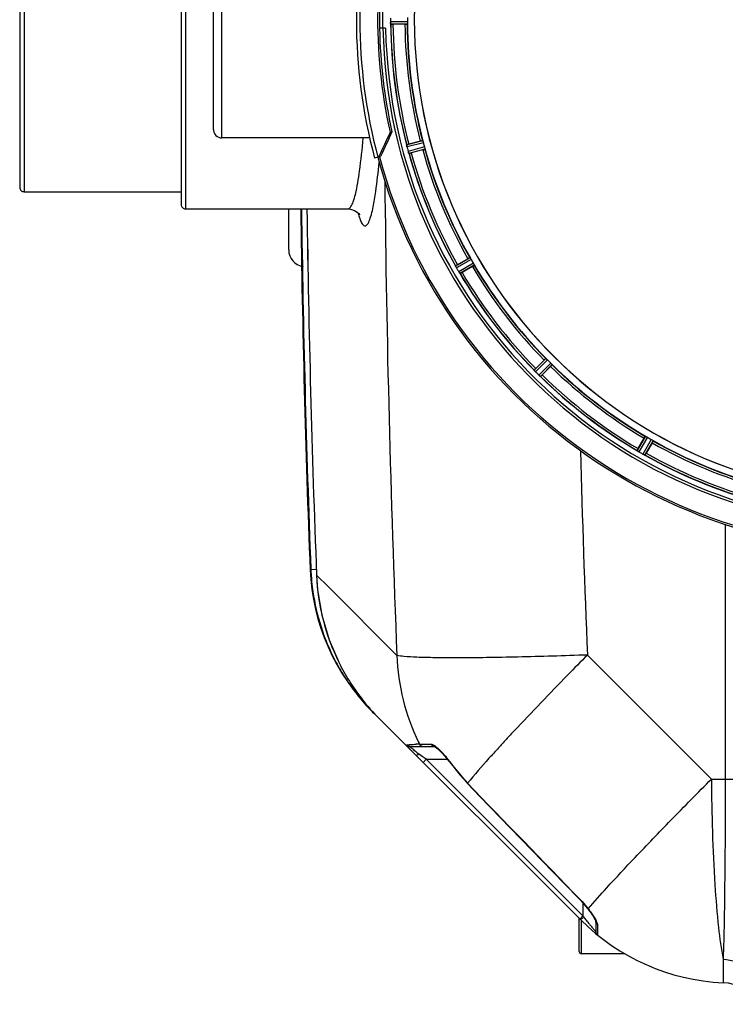
# Model space of a CAD drawing. Units: millimetres. Extents: x -2377 to 3498, y -606 to 2978.
# Drawn here: x -1732 to -1404, y -235 to 223 of the extents above; entities that cross this region are included whole.
import ezdxf

# ---------------------------------------------------------------- set-up
doc = ezdxf.new("R2010")
doc.units = ezdxf.units.MM
doc.header["$LTSCALE"] = 46.255
doc.layers.get('0').update_dxf_attribs({"linetype": 'CONTINUOUS'})
for name, color, linetype in [('02___PRT_ALL_AXES', 7, 'CONTINUOUS'), ('FASEN', 7, 'CONTINUOUS'), ('RUNDUNGEN', 7, 'CONTINUOUS')]:
    doc.layers.add(name, color=color, linetype=linetype)

msp = doc.modelspace()

# ---------------------------------------------------------------- linework, layer by layer
at = {"color": 7, "linetype": 'Continuous'}
for p, q in [((-1656.738, 308.656), (-1656.738, 136.656)), ((-1731.738, 300.656), (-1731.738, 144.656)), ((-1641.738, 171.656), (-1641.738, 273.656)), ((-1561.704, 218.656), (-1564.51, 218.656)), ((-1606.738, 115.656), (-1606.738, 134.656)), ((-1579.274, 134.656), (-1579.273, 134.656)), ((-1471.029, -196.054), (-1567.608, -99.475)), ((-1550.555, -115.341), (-1538.999, -115.341)), ((-1532.092, -122.51), (-1523.713, -132.558)), ((-1467.796, -190.809), (-1467.374, -191.369)), ((-1464.06, -196.622), (-1464.06, -201.448)), ((-1450.552, -211.794), (-1470.738, -211.794)), ((-1438.314, -217.844), (-1441.224, -216.594))]:
    msp.add_line(p, q, dxfattribs=at)
at = {"color": 9, "linetype": 'Continuous'}
for p, q in [((-1654.738, 310.656), (-1654.738, 134.656)), ((-1729.738, 302.656), (-1729.738, 142.656)), ((-1637.738, 167.656), (-1637.738, 277.656)), ((-1551.571, 221.643), (-1559.407, 221.605)), ((-1551.628, 220.643), (-1559.332, 220.606)), ((-1544.486, 166.394), (-1551.937, 164.436)), ((-1544.172, 165.443), (-1551.751, 163.451)), ((-1543.648, 163.487), (-1551.207, 161.422)), ((-1543.444, 162.506), (-1550.876, 160.476)), ((-1522.505, 111.954), (-1529.195, 108.134)), ((-1521.955, 111.116), (-1528.76, 107.231)), ((-1520.943, 109.363), (-1527.71, 105.412)), ((-1520.492, 108.468), (-1527.145, 104.583)), ((-1487.183, 65.058), (-1492.656, 59.637)), ((-1486.435, 64.391), (-1492.002, 58.877)), ((-1485.003, 62.959), (-1490.517, 57.391)), ((-1484.336, 62.211), (-1489.757, 56.737)), ((-1440.926, 28.902), (-1444.81, 22.249)), ((-1440.031, 28.451), (-1443.982, 21.684)), ((-1438.278, 27.439), (-1442.163, 20.634)), ((-1437.44, 26.889), (-1441.26, 20.199)), ((-1403.862, -12.04), (-1403.862, -130.495)), ((-1596.822, -32.629), (-1596.821, -32.631)), ((-1596.821, -32.631), (-1596.458, -32.979)), ((-1596.458, -32.979), (-1593.858, -32.879)), ((-1593.792, -35.644), (-1593.799, -35.645)), ((-1593.792, -35.644), (-1588.142, -41.3)), ((-1588.142, -41.3), (-1556.458, -72.979)), ((-1467.95, -72.83), (-1410.285, -130.495)), ((-1572.353, -94.328), (-1572.073, -94.088)), ((-1545.934, -114.256), (-1545.589, -114.255)), ((-1545.589, -114.255), (-1542.07, -114.256)), ((-1542.07, -114.256), (-1540.669, -114.256)), ((-1545.947, -119.065), (-1546.308, -118.795)), ((-1544.759, -119.956), (-1545.947, -119.065)), ((-1542.913, -121.341), (-1544.759, -119.956)), ((-1544.327, -122.756), (-1542.913, -121.341)), ((-1470.06, -194.194), (-1542.913, -121.341)), ((-1542.913, -121.341), (-1532.974, -121.341)), ((-1531.966, -122.419), (-1532.092, -122.51)), ((-1523.601, -132.45), (-1523.713, -132.558)), ((-1410.285, -130.495), (-1403.862, -130.495)), ((-1471.399, -186.416), (-1471.493, -186.507)), ((-1470.06, -188.071), (-1470.06, -194.194)), ((-1471.474, -195.608), (-1470.06, -194.194)), ((-1469.725, -194.641), (-1470.06, -194.194)), ((-1464.06, -201.448), (-1464.153, -201.347)), ((-1463.32, -198.077), (-1463.322, -199.65)), ((-1463.322, -199.65), (-1463.317, -202.883)), ((-1463.317, -202.883), (-1463.32, -203.001)), ((-1404.873, -214.321), (-1404.873, -219.655)), ((-1404.873, -219.655), (-1404.872, -224.02)), ((-1404.872, -224.02), (-1404.873, -225.241))]:
    msp.add_line(p, q, dxfattribs=at)
at = {"color": 7, "linetype": 'Continuous'}
for points in [[(-1579.273, 134.656), (-1577.947, 134.533), (-1576.214, 133.964), (-1574.988, 133.199), (-1574.218, 132.468), (-1573.886, 132.034), (-1573.821, 131.929)], [(-1593.798, -35.645), (-1593.296, -42.473), (-1591.297, -54.309), (-1587.895, -65.821), (-1583.459, -76.201)], [(-1539.111, -115.336), (-1538.937, -115.412), (-1538.574, -115.62), (-1538.072, -115.971)], [(-1539.014, -115.341), (-1539.059, -115.339), (-1539.111, -115.336)], [(-1538.072, -115.971), (-1537.478, -116.448), (-1536.798, -117.057), (-1536.042, -117.795)], [(-1536.042, -117.795), (-1535.218, -118.662), (-1534.334, -119.66)], [(-1534.334, -119.66), (-1533.405, -120.782), (-1532.451, -122.02), (-1532.092, -122.51)], [(-1523.713, -132.558), (-1517.879, -138.618), (-1508.403, -148.443), (-1498.711, -158.469), (-1488.801, -168.697), (-1478.674, -179.126), (-1471.493, -186.507)], [(-1471.493, -186.507), (-1471.026, -186.995), (-1469.53, -188.662), (-1468.007, -190.534), (-1467.796, -190.809)], [(-1467.374, -191.369), (-1466.779, -192.176), (-1466.23, -192.944), (-1465.735, -193.663), (-1465.299, -194.326), (-1464.925, -194.927), (-1464.616, -195.46), (-1464.374, -195.919), (-1464.195, -196.304), (-1464.092, -196.573), (-1464.071, -196.639)]]:
    msp.add_lwpolyline(points, dxfattribs=at)
for centre, radius, start, end in [((-1326.738, 222.656), 247.056, 195, 165), ((-1326.738, 222.656), 236.237, 180.97018, 179.02982), ((-1326.738, 222.656), 221.635, 90, 269.97567), ((-1326.738, 222.656), 221.628, 90, 270), ((-1326.738, 222.656), 237.794, 179.03616, 180.96384), ((-1552.358, 221.637), 7.049, 180.34197, 181.5511), ((-1552.393, 221.635), 7.014, 181.54128, 182.70065), ((-1326.738, 222.656), 235, 180.97529, 270), ((-1637.738, 171.656), 4, 179.99935, 270), ((-1545.211, 165.169), 6.761, 191.6184, 193.63121), ((-1543.914, 165.489), 8.098, 193.66883, 194.57655), ((-1545.096, 165.183), 6.876, 193.51913, 194.66942), ((-1544.519, 163.247), 6.932, 195.34263, 196.56139), ((-1544.543, 163.238), 6.907, 196.55136, 197.7187), ((-1729.738, 144.656), 2, 179.99983, 270), ((-1654.738, 136.656), 2, 179.99985, 270), ((5029.095, 222.656), 6627.929, 180.7608748, 182.2334672), ((-1598.738, 115.656), 8, 180.00078, 260.47883), ((-1536.125, 104.485), 7.811, 25.53768, 26.01066), ((-1522.412, 110.828), 7.297, 206.45441, 207.44627), ((-1522.157, 110.953), 7.58, 206.44371, 207.39691), ((-1522.752, 110.653), 6.915, 207.46219, 209.66786), ((-1523.133, 110.455), 6.485, 207.46008, 208.70568), ((-1521.696, 111.24), 8.123, 208.69484, 209.57585), ((-1520.52, 109.635), 8.339, 210.42696, 211.09239), ((-1521.724, 108.915), 6.936, 210.33968, 211.55771), ((-1521.715, 108.913), 6.942, 211.08641, 211.96574), ((-1521.705, 108.925), 6.957, 211.55029, 212.4742), ((-1522.067, 108.699), 6.53, 212.01063, 213.21436), ((-1521.741, 108.904), 6.915, 212.48231, 213.15502), ((-1518.504, 111.033), 10.79, 213.22065, 213.83836), ((-1520.418, 109.771), 8.498, 213.16935, 213.9533), ((-1534.517, 99.9), 8.713, 34.00813, 34.53457), ((-1498.399, 54.325), 7.801, 40.5312, 41.00507), ((-1486.859, 63.942), 7.219, 221.4988, 222.47797), ((-1486.703, 64.077), 7.426, 221.48605, 222.43554), ((-1487.091, 63.732), 6.906, 222.49176, 224.66744), ((-1487.393, 63.456), 6.497, 222.49623, 223.70528), ((-1486.216, 64.578), 8.123, 223.69485, 224.57585), ((-1485.239, 62.741), 7.515, 225.38665, 226.96703), ((-1485.648, 62.318), 6.926, 225.33992, 226.55941), ((-1485.631, 62.336), 6.952, 226.55208, 227.4639), ((-1485.901, 62.046), 6.555, 227.04738, 228.22747), ((-1485.654, 62.312), 6.918, 227.47237, 228.17553), ((-1483.048, 65.241), 10.838, 228.2316, 228.83679), ((-1484.59, 63.503), 8.515, 228.18881, 228.95845), ((-1495.533, 50.459), 8.51, 49.00827, 49.52619), ((-1449.002, 15.602), 7.837, 55.53323, 56.00831), ((-1440.315, 27.925), 7.239, 236.49533, 237.46876), ((-1440.184, 28.117), 7.471, 236.47763, 237.41834), ((-1440.49, 27.652), 6.915, 237.48292, 239.66783), ((-1440.718, 27.295), 6.491, 237.47909, 238.7055), ((-1439.869, 28.688), 8.123, 238.69484, 239.57585), ((-1437.998, 27.974), 8.44, 240.42948, 240.99323), ((-1438.731, 26.661), 6.936, 240.33982, 241.55765), ((-1438.667, 26.765), 7.058, 240.98236, 241.92661), ((-1438.731, 26.658), 6.933, 241.55132, 243.1098), ((-1438.944, 26.256), 6.478, 241.97047, 243.17357), ((-1437.148, 29.811), 10.461, 243.18286, 243.81993), ((-1438.072, 27.965), 8.397, 243.13099, 243.92369), ((-1445.159, 12.752), 8.385, 64.00007, 64.50984), ((-1496.897, -28.764), 100, 182.43242, 225), ((-1496.663, -29.123), 99.869, 182.21264, 183.85954), ((-1496.322, -29.099), 100.212, 183.86008, 186.99418), ((-1493.697, -31.731), 100.172, 182.23862, 206.35518), ((-1495.837, -28.921), 100.714, 187.06105, 206.19202), ((-1496.546, -29.139), 99.983, 206.25944, 211.08548), ((-1493.393, -31.517), 100.54, 206.38785, 217.84161), ((-1496.43, -29.057), 100.124, 211.09156, 215.89484), ((-1496.409, -29.046), 100.148, 215.89263, 220.0195), ((-1496.728, -29.309), 99.733, 220.02167, 220.68765), ((-1493.839, -31.821), 100.001, 217.86047, 224.9912), ((-1496.563, -29.161), 99.955, 220.69027, 221.78974), ((-1496.458, -29.067), 100.096, 221.78997, 224.99824), ((-1483.062, -54.687), 91.453, 223.83954, 225.00594), ((-1400.317, -125.344), 100, 224.99883, 267.38884), ((-1462.06, -201.448), 2, 180, 230.94756), ((-1405.738, -244.221), 19, 28.06239, 87.38884)]:
    msp.add_arc(centre, radius, start, end, dxfattribs=at)
at = {"color": 9, "linetype": 'Continuous'}
for centre, radius, start, end in [((-1326.738, 222.656), 246.237, 195, 165), ((-1326.738, 222.656), 236.408, 179.04014, 180.96752), ((-1326.738, 222.656), 232.635, 180.45016, 194.55628), ((-1326.738, 222.656), 231.557, 180.52333, 194.47667), ((-1326.738, 222.656), 226, 180.5362, 194.4638), ((-1326.738, 222.656), 224.863, 180.44096, 194.56541), ((-1326.738, 222.656), 232.635, 195.44849, 209.55397), ((-1326.738, 222.656), 231.557, 195.52333, 209.47667), ((-1326.738, 222.656), 226, 195.5362, 209.4638), ((-1326.738, 222.656), 224.863, 195.43936, 209.5631), ((5712.735, 222.556), 7275.198, 180.5911054, 182.328126), ((5029.095, 222.656), 6630.483, 180.7597764, 182.2095539), ((5029.095, 222.656), 6627.923, 180.7605041, 182.2334672), ((-1537.221, 142.229), 38.438, 194.62189, 196.30038), ((-1326.738, 222.656), 226, 210.5362, 224.4638), ((-1326.738, 222.656), 224.863, 210.43702, 224.56309), ((-1326.738, 222.656), 232.635, 210.44616, 224.55396), ((-1326.738, 222.656), 231.557, 210.52333, 224.47667), ((-1326.738, 222.656), 226, 225.5362, 239.4638), ((-1326.738, 222.656), 224.863, 225.43691, 239.56298), ((-1326.738, 222.656), 232.635, 225.44604, 239.55384), ((-1326.738, 222.656), 231.557, 225.52333, 239.47667), ((-1326.738, 222.656), 226, 240.5362, 254.4638), ((-1326.738, 222.656), 224.863, 240.4369, 254.56064), ((5795.079, 222.499), 7269.031, 181.578731, 182.3284793), ((-1326.738, 222.656), 232.635, 240.44603, 254.55151), ((-1326.738, 222.656), 231.557, 240.52333, 254.47667), ((-1458.033, -69.867), 98.473, 181.81093, 206.24222), ((-712.57, -845.035), 1079.915, 136.971021, 137.108346), ((-1533.444, -413.924), 299.928, 92.38668, 92.69135), ((-1458.885, -70.241), 97.544, 206.26683, 206.82303), ((-906.849, -665.611), 815.458, 137.448296, 137.620271), ((-799.487, -764.331), 961.308, 137.106596, 137.441167), ((-1496.707, -52.653), 82.674, 232.36403, 233.13363), ((-1561.613, -142.397), 35.671, 42.68365, 44.55671), ((-1567.694, -148.156), 44.032, 35.76702, 36.21874), ((-1457.14, -68.521), 92.217, 215.76614, 223.88776), ((7280.565, 8331.656), 12212.88, 223.8718314, 224.2240747), ((-1435.723, -228.54), 48.013, 135.08642, 135.68513), ((-1397.827, -140.716), 89.873, 216.87066, 217.49396), ((-1398.505, -141.238), 89.017, 217.49301, 218.08843), ((-1399.693, -142.173), 87.506, 218.08641, 219.69392), ((-1400.823, -143.107), 86.04, 219.69597, 220.17934), ((-1401.84, -143.972), 84.705, 220.17627, 221.44564), ((-1403.296, -145.268), 82.755, 221.43997, 222.66005)]:
    msp.add_arc(centre, radius, start, end, dxfattribs=at)
at = {"color": 7, "linetype": 'Continuous'}
for points, knots in [([(-1559.407, 221.605), (-1559.406, 221.542), (-1559.402, 221.31), (-1559.386, 221.078), (-1559.371, 220.91)], [0, 0, 0, 0, 0.2742023, 1, 1, 1, 1]), ([(-1559.366, 220.828), (-1559.368, 220.862), (-1559.381, 221.02), (-1559.393, 221.179), (-1559.399, 221.304)], [0, 0, 0, 0, 0.2124402, 1, 1, 1, 1]), ([(-1551.782, 163.576), (-1551.796, 163.633), (-1551.842, 163.836), (-1551.877, 164.041), (-1551.906, 164.187)], [0, 0, 0, 0, 0.283486, 1, 1, 1, 1]), ([(-1551.896, 164.132), (-1551.892, 164.107), (-1551.872, 163.999), (-1551.851, 163.891), (-1551.834, 163.807)], [0, 0, 0, 0, 0.2249582, 1, 1, 1, 1]), ([(-1551.207, 161.422), (-1551.19, 161.361), (-1551.126, 161.138), (-1551.051, 160.918), (-1550.993, 160.76)], [0, 0, 0, 0, 0.2742023, 1, 1, 1, 1]), ([(-1550.968, 160.688), (-1550.979, 160.72), (-1551.032, 160.869), (-1551.085, 161.018), (-1551.122, 161.136)], [0, 0, 0, 0, 0.2121163, 1, 1, 1, 1]), ([(-1528.945, 107.577), (-1528.957, 107.602), (-1529.002, 107.693), (-1529.045, 107.785), (-1529.077, 107.852)], [0, 0, 0, 0, 0.2717036, 1, 1, 1, 1]), ([(-1529.077, 107.851), (-1529.067, 107.83), (-1529.024, 107.738), (-1528.979, 107.647), (-1528.944, 107.577)], [0, 0, 0, 0, 0.2261049, 1, 1, 1, 1]), ([(-1492.266, 59.158), (-1492.284, 59.18), (-1492.353, 59.258), (-1492.42, 59.337), (-1492.469, 59.395)], [0, 0, 0, 0, 0.2719584, 1, 1, 1, 1]), ([(-1492.468, 59.393), (-1492.454, 59.375), (-1492.387, 59.296), (-1492.318, 59.218), (-1492.265, 59.158)], [0, 0, 0, 0, 0.2257908, 1, 1, 1, 1]), ([(-1444.31, 21.889), (-1444.334, 21.904), (-1444.42, 21.962), (-1444.505, 22.021), (-1444.567, 22.063)], [0, 0, 0, 0, 0.2718536, 1, 1, 1, 1]), ([(-1444.566, 22.062), (-1444.547, 22.049), (-1444.462, 21.99), (-1444.377, 21.932), (-1444.31, 21.888)], [0, 0, 0, 0, 0.2258562, 1, 1, 1, 1]), ([(-1552.035, -114.698), (-1552.043, -114.687), (-1552.046, -114.677), (-1552.071, -114.652), (-1552.066, -114.651)], [0, 0, 0, 0, 0.7583015, 1, 1, 1, 1]), ([(-1549.025, -118.031), (-1549.391, -117.65), (-1550.41, -116.555), (-1551.443, -115.465), (-1552.035, -114.698)], [0, 0, 0, 0, 0.3527146, 1, 1, 1, 1])]:
    msp.add_open_spline(points, degree=3, knots=knots, dxfattribs=at)
for points in [[(-1559.371, 220.91), (-1559.37, 220.889), (-1559.368, 220.867), (-1559.366, 220.846)], [(-1551.908, 164.197), (-1551.904, 164.175), (-1551.9, 164.152), (-1551.895, 164.13)], [(-1550.993, 160.76), (-1550.986, 160.74), (-1550.979, 160.719), (-1550.971, 160.699)], [(-1529.106, 107.911), (-1529.096, 107.89), (-1529.086, 107.87), (-1529.076, 107.849)], [(-1527.339, 104.839), (-1527.382, 104.901), (-1527.424, 104.963), (-1527.466, 105.025)], [(-1527.466, 105.025), (-1527.422, 104.959), (-1527.378, 104.893), (-1527.332, 104.828)], [(-1527.332, 104.828), (-1527.32, 104.81), (-1527.308, 104.792), (-1527.295, 104.775)], [(-1492.512, 59.444), (-1492.497, 59.427), (-1492.483, 59.409), (-1492.467, 59.393)], [(-1490.009, 56.932), (-1490.066, 56.982), (-1490.124, 57.031), (-1490.182, 57.081)], [(-1490.182, 57.081), (-1490.122, 57.029), (-1490.062, 56.976), (-1490, 56.925)], [(-1490, 56.925), (-1489.984, 56.911), (-1489.968, 56.897), (-1489.951, 56.883)], [(-1444.621, 22.1), (-1444.602, 22.087), (-1444.584, 22.074), (-1444.565, 22.062)], [(-1441.551, 20.321), (-1441.622, 20.355), (-1441.693, 20.388), (-1441.763, 20.423)], [(-1441.763, 20.423), (-1441.69, 20.387), (-1441.617, 20.351), (-1441.543, 20.317)], [(-1441.543, 20.317), (-1441.524, 20.308), (-1441.505, 20.298), (-1441.485, 20.289)], [(-1552.066, -114.651), (-1551.704, -115.07), (-1551.109, -115.341), (-1550.555, -115.341)]]:
    msp.add_open_spline(points, degree=3, dxfattribs=at)
at = {"color": 9, "linetype": 'Continuous'}
for points, knots in [([(-1575.769, 141.384), (-1574.874, 144.965), (-1573.471, 153.697), (-1572.574, 162.472), (-1572.148, 167.586)], [0, 0, 0, 0, 0.4184032, 1, 1, 1, 1]), ([(-1566.841, 139.055), (-1566.634, 140.279), (-1565.754, 145.999), (-1565.139, 151.757), (-1564.725, 156.284)], [0, 0, 0, 0, 0.2144199, 1, 1, 1, 1]), ([(-1577.846, 135.731), (-1577.394, 136.419), (-1576.607, 138.296), (-1576.057, 140.229), (-1575.769, 141.384)], [0, 0, 0, 0, 0.408911, 1, 1, 1, 1]), ([(-1568.833, 130.366), (-1568.644, 130.928), (-1567.798, 133.78), (-1567.239, 136.708), (-1566.841, 139.055)], [0, 0, 0, 0, 0.1993311, 1, 1, 1, 1]), ([(-1579.271, 134.656), (-1579.15, 134.656), (-1578.535, 134.784), (-1578.115, 135.322), (-1577.846, 135.731)], [0, 0, 0, 0, 0.1985338, 1, 1, 1, 1]), ([(-1574.113, 131.44), (-1574.033, 131.168), (-1573.741, 130.219), (-1573.4, 129.284), (-1573.096, 128.643)], [0, 0, 0, 0, 0.2863974, 1, 1, 1, 1]), ([(-1573.096, 128.643), (-1572.941, 128.316), (-1572.64, 127.754), (-1572.116, 127.094), (-1571.532, 126.733), (-1570.892, 126.804), (-1570.335, 127.262), (-1569.535, 128.413), (-1569.115, 129.532), (-1568.833, 130.366)], [0, 0, 0, 0, 0.1500293, 0.2628005, 0.3466563, 0.4212264, 0.512296, 0.6356007, 1, 1, 1, 1]), ([(-1467.95, -72.83), (-1478.729, -73.222), (-1494.359, -73.695), (-1514.293, -74.056), (-1527.077, -74.168), (-1537.86, -74.115), (-1546.36, -73.951), (-1552.286, -73.582), (-1555.409, -73.308), (-1556.458, -72.979)], [0, 0, 0, 0, 0.3653079, 0.5295682, 0.6752634, 0.7982096, 0.8949361, 0.9627782, 1, 1, 1, 1]), ([(-1467.95, -72.83), (-1471.025, -75.936), (-1482.491, -87.59), (-1493.824, -99.378), (-1501.998, -108.135)], [0, 0, 0, 0, 0.2673006, 1, 1, 1, 1]), ([(-1567.236, -99.846), (-1567.245, -99.838), (-1567.259, -99.815), (-1567.265, -99.788), (-1567.266, -99.774)], [0, 0, 0, 0, 0.4649718, 1, 1, 1, 1]), ([(-1550.938, -114.528), (-1550.724, -114.511), (-1549.589, -114.428), (-1548.451, -114.37), (-1547.527, -114.327)], [0, 0, 0, 0, 0.1881028, 1, 1, 1, 1]), ([(-1540.669, -114.256), (-1540.327, -114.256), (-1539.523, -114.581), (-1538.845, -115.044), (-1538.457, -115.339)], [0, 0, 0, 0, 0.4127366, 1, 1, 1, 1]), ([(-1552.066, -114.651), (-1552.002, -114.64), (-1551.627, -114.586), (-1551.25, -114.553), (-1550.938, -114.528)], [0, 0, 0, 0, 0.1727945, 1, 1, 1, 1]), ([(-1550.525, -115.375), (-1550.533, -115.367), (-1550.537, -115.362), (-1550.558, -115.341), (-1550.555, -115.341)], [0, 0, 0, 0, 0.7772792, 1, 1, 1, 1]), ([(-1549.425, -116.331), (-1549.557, -116.221), (-1549.927, -115.905), (-1550.301, -115.594), (-1550.525, -115.375)], [0, 0, 0, 0, 0.355179, 1, 1, 1, 1]), ([(-1547.192, -118.123), (-1547.396, -117.965), (-1548.149, -117.379), (-1548.892, -116.778), (-1549.425, -116.331)], [0, 0, 0, 0, 0.2709928, 1, 1, 1, 1]), ([(-1547.722, -119.361), (-1547.595, -119.487), (-1546.946, -119.304), (-1546.575, -119.015), (-1546.308, -118.795)], [0, 0, 0, 0, 0.3410941, 1, 1, 1, 1]), ([(-1538.457, -115.339), (-1538.274, -115.478), (-1537.483, -116.113), (-1536.746, -116.813), (-1536.196, -117.37)], [0, 0, 0, 0, 0.2273137, 1, 1, 1, 1]), ([(-1535.392, -118.215), (-1535.115, -118.514), (-1533.987, -119.776), (-1532.929, -121.101), (-1532.17, -122.138)], [0, 0, 0, 0, 0.2407038, 1, 1, 1, 1]), ([(-1509.223, -115.958), (-1510.713, -117.591), (-1515.601, -123.003), (-1520.421, -128.484), (-1523.601, -132.45)], [0, 0, 0, 0, 0.3030511, 1, 1, 1, 1]), ([(-1467.552, -190.906), (-1464.77, -187.549), (-1457.552, -179.528), (-1444.729, -165.799), (-1428.496, -148.953), (-1416.601, -136.857), (-1410.285, -130.495)], [0, 0, 0, 0, 0.157098, 0.3886657, 0.6769802, 1, 1, 1, 1]), ([(-1410.285, -130.495), (-1410.201, -146.891), (-1409.585, -169.941), (-1407.332, -197.876), (-1405.826, -209.424), (-1404.873, -214.321)], [0, 0, 0, 0, 0.5850523, 0.8219784, 1, 1, 1, 1]), ([(-1403.862, -130.495), (-1403.878, -146.905), (-1404.047, -174.849), (-1404.45, -202.795), (-1404.873, -214.321)], [0, 0, 0, 0, 0.5872543, 1, 1, 1, 1]), ([(-1403.862, -130.495), (-1401.636, -130.506), (-1398.421, -130.55), (-1394.358, -130.68), (-1391.802, -130.795), (-1389.768, -130.937), (-1388.141, -131.074), (-1387.356, -131.243), (-1386.738, -131.35), (-1386.738, -131.473)], [0, 0, 0, 0, 0.3880566, 0.5602336, 0.7097801, 0.8318077, 0.9224377, 0.9785955, 1, 1, 1, 1]), ([(-1471.399, -186.416), (-1471.049, -186.775), (-1469.699, -188.213), (-1468.439, -189.734), (-1467.552, -190.906)], [0, 0, 0, 0, 0.2544477, 1, 1, 1, 1]), ([(-1467.552, -190.906), (-1467.206, -191.36), (-1465.969, -193.024), (-1464.775, -194.732), (-1464.059, -196.056)], [0, 0, 0, 0, 0.2747779, 1, 1, 1, 1]), ([(-1471.028, -196.055), (-1471.052, -196.03), (-1470.888, -195.903), (-1470.776, -195.71), (-1470.436, -195.378), (-1470.211, -195.135), (-1470.077, -194.998)], [0, 0, 0, 0, 0.0732243, 0.2787253, 0.5979071, 1, 1, 1, 1]), ([(-1464.059, -196.056), (-1463.966, -196.229), (-1463.667, -196.813), (-1463.394, -197.432), (-1463.333, -197.891)], [0, 0, 0, 0, 0.2984341, 1, 1, 1, 1]), ([(-1463.333, -197.891), (-1463.329, -197.923), (-1463.322, -197.985), (-1463.32, -198.047), (-1463.32, -198.077)], [0, 0, 0, 0, 0.5162366, 1, 1, 1, 1]), ([(-1404.873, -214.321), (-1400.781, -214.488), (-1394.553, -216.612), (-1389.028, -222.524), (-1387.474, -226.193), (-1387.075, -228.056)], [0, 0, 0, 0, 0.5135796, 0.7609971, 1, 1, 1, 1])]:
    msp.add_open_spline(points, degree=3, knots=knots, dxfattribs=at)
for points in [[(-1545.934, -114.256), (-1545.617, -114.873), (-1544.852, -115.341), (-1544.158, -115.341)], [(-1540.669, -114.256), (-1540.38, -114.854), (-1539.663, -115.341), (-1538.999, -115.341)], [(-1467.549, -190.91), (-1467.637, -190.907), (-1467.741, -190.88), (-1467.795, -190.81)], [(-1463.32, -198.077), (-1463.753, -197.748), (-1464.06, -197.166), (-1464.06, -196.622)]]:
    msp.add_open_spline(points, degree=3, dxfattribs=at)
at = {"layer": '02___PRT_ALL_AXES', "color": 7, "linetype": 'Continuous'}
for p, q in [((-1552.728, 220.541), (-1558.286, 220.541)), ((-1569.129, 167.656), (-1637.738, 167.656)), ((-1550.944, 164.77), (-1545.575, 166.208)), ((-1544.48, 162.122), (-1549.849, 160.684)), ((-1729.738, 142.656), (-1656.738, 142.656)), ((-1654.738, 134.656), (-1579.27, 134.656)), ((-1528.322, 108.713), (-1523.509, 111.492)), ((-1521.394, 107.829), (-1526.207, 105.05)), ((-1491.963, 60.422), (-1488.033, 64.352)), ((-1485.042, 61.361), (-1488.972, 57.431)), ((-1444.344, 23.187), (-1441.565, 28)), ((-1437.902, 25.885), (-1440.681, 21.072))]:
    msp.add_line(p, q, dxfattribs=at)
for centre, radius, start, end in [((-1322.918, 222.655), 236.491, 179.8303, 180.25444), ((-1556.351, 221.053), 3.022, 183.96292, 185.30279), ((-1326.738, 222.656), 232.558, 180.51703, 194.48989), ((-1558.305, 245.256), 24.715, 268.88554, 270.04368), ((-1326.738, 222.656), 225, 180.53437, 194.47267), ((-1333.172, 222.656), 218.401, 179.73441, 180.26559), ((-1330.9, 221.54), 220.526, 194.73697, 195.26303), ((-1318.032, 224.976), 241.681, 194.74816, 194.91417), ((-1323.836, 223.43), 235.675, 194.91418, 195.25466), ((-1543.811, 138.147), 27.561, 104.99829, 105.55276), ((-1326.738, 222.656), 232.558, 195.51248, 209.48758), ((-1556.264, 184.552), 24.715, 283.88554, 285.04368), ((-1326.738, 222.656), 225, 195.53208, 209.47036), ((5029.095, 222.656), 6630.833, 180.7604997, 182.2144013), ((-1330.468, 220.502), 220.528, 209.73697, 210.26303), ((-1322.336, 225.197), 237.754, 209.74679, 209.91554), ((-1514.543, 84.844), 27.561, 119.99829, 120.55276), ((-1322.477, 225.115), 237.591, 209.91555, 210.25329), ((-1326.738, 222.656), 225, 210.52969, 224.47031), ((-1326.738, 222.656), 232.558, 210.51254, 224.48758), ((-1538.581, 126.444), 24.715, 298.88554, 300.04368), ((-1329.764, 219.63), 220.556, 224.737, 225.263), ((-1474.5, 42.932), 24.715, 134.95632, 136.11446), ((-1326.738, 222.656), 225, 225.52969, 239.47031), ((-1323.173, 226.22), 237.712, 224.74677, 224.91556), ((-1323.212, 226.181), 237.657, 224.9156, 225.25324), ((-1326.738, 222.656), 232.558, 225.51242, 239.48746), ((-1506.461, 74.894), 24.715, 313.88554, 315.04368), ((-1328.892, 218.926), 220.528, 239.73697, 240.26303), ((-1422.949, 10.813), 24.715, 149.95632, 151.11446), ((-1326.738, 222.656), 225, 240.52969, 254.47031), ((-1324.299, 226.881), 237.549, 239.74671, 239.91561), ((-1324.227, 227.005), 237.693, 239.91562, 240.25322), ((-1326.738, 222.656), 232.558, 240.51242, 254.48513), ((-1464.549, 34.851), 27.561, 329.44724, 330.00171)]:
    msp.add_arc(centre, radius, start, end, dxfattribs=at)
for points, knots in [([(-1559.332, 220.606), (-1559.346, 220.615), (-1559.344, 220.684), (-1559.357, 220.733), (-1559.36, 220.774)], [0, 0, 0, 0, 0.2907048, 1, 1, 1, 1]), ([(-1552.728, 220.541), (-1552.601, 220.541), (-1552.366, 220.543), (-1552.086, 220.547), (-1551.91, 220.556), (-1551.812, 220.559), (-1551.768, 220.57), (-1551.728, 220.569), (-1551.729, 220.576)], [0, 0, 0, 0, 0.381637, 0.7061671, 0.8303182, 0.922474, 0.9795357, 1, 1, 1, 1]), ([(-1551.628, 220.643), (-1551.621, 220.648), (-1551.617, 220.682), (-1551.6, 220.777), (-1551.597, 220.875), (-1551.594, 220.948)], [0, 0, 0, 0, 0.0871584, 0.2861249, 1, 1, 1, 1]), ([(-1551.571, 221.643), (-1551.571, 221.579), (-1551.571, 221.347), (-1551.587, 221.116), (-1551.594, 220.948)], [0, 0, 0, 0, 0.2755568, 1, 1, 1, 1]), ([(-1545.575, 166.208), (-1545.452, 166.241), (-1545.225, 166.3), (-1544.953, 166.368), (-1544.78, 166.405), (-1544.685, 166.428), (-1544.64, 166.429), (-1544.602, 166.44), (-1544.601, 166.433)], [0, 0, 0, 0, 0.381637, 0.7061671, 0.8303182, 0.922474, 0.9795357, 1, 1, 1, 1]), ([(-1544.374, 166.108), (-1544.396, 166.178), (-1544.424, 166.272), (-1544.465, 166.359), (-1544.478, 166.391), (-1544.486, 166.394)], [0, 0, 0, 0, 0.7139174, 0.9128498, 1, 1, 1, 1]), ([(-1544.374, 166.108), (-1544.359, 166.06), (-1544.289, 165.84), (-1544.218, 165.619), (-1544.172, 165.443)], [0, 0, 0, 0, 0.2152334, 1, 1, 1, 1]), ([(-1551.908, 164.197), (-1551.919, 164.253), (-1551.922, 164.325), (-1551.952, 164.419), (-1551.937, 164.436)], [0, 0, 0, 0, 0.7118825, 1, 1, 1, 1]), ([(-1550.876, 160.476), (-1550.898, 160.483), (-1550.917, 160.58), (-1550.952, 160.643), (-1550.971, 160.697)], [0, 0, 0, 0, 0.2873303, 1, 1, 1, 1]), ([(-1544.48, 162.122), (-1544.357, 162.155), (-1544.131, 162.218), (-1543.862, 162.295), (-1543.694, 162.349), (-1543.6, 162.377), (-1543.56, 162.399), (-1543.522, 162.408), (-1543.524, 162.415)], [0, 0, 0, 0, 0.381637, 0.7061671, 0.8303182, 0.922474, 0.9795357, 1, 1, 1, 1]), ([(-1543.648, 163.487), (-1543.631, 163.425), (-1543.571, 163.201), (-1543.527, 162.973), (-1543.49, 162.809)], [0, 0, 0, 0, 0.2755423, 1, 1, 1, 1]), ([(-1543.49, 162.809), (-1543.474, 162.738), (-1543.45, 162.643), (-1543.443, 162.546), (-1543.438, 162.512), (-1543.444, 162.506)], [0, 0, 0, 0, 0.7134843, 0.9124765, 1, 1, 1, 1]), ([(-1523.509, 111.492), (-1523.398, 111.556), (-1523.194, 111.672), (-1522.949, 111.808), (-1522.792, 111.888), (-1522.706, 111.935), (-1522.663, 111.947), (-1522.629, 111.968), (-1522.626, 111.962)], [0, 0, 0, 0, 0.381637, 0.7061671, 0.8303182, 0.922474, 0.9795357, 1, 1, 1, 1]), ([(-1522.505, 111.954), (-1522.496, 111.953), (-1522.476, 111.926), (-1522.413, 111.852), (-1522.362, 111.768), (-1522.323, 111.706)], [0, 0, 0, 0, 0.0871645, 0.2861696, 1, 1, 1, 1]), ([(-1522.323, 111.706), (-1522.296, 111.664), (-1522.169, 111.47), (-1522.045, 111.274), (-1521.955, 111.116)], [0, 0, 0, 0, 0.2151605, 1, 1, 1, 1]), ([(-1529.195, 108.122), (-1529.196, 108.125), (-1529.196, 108.129), (-1529.196, 108.133), (-1529.195, 108.134)], [0, 0, 0, 0, 0.6128262, 1, 1, 1, 1]), ([(-1529.106, 107.911), (-1529.118, 107.936), (-1529.15, 108.005), (-1529.187, 108.074), (-1529.195, 108.122)], [0, 0, 0, 0, 0.3616317, 1, 1, 1, 1]), ([(-1521.394, 107.829), (-1521.284, 107.893), (-1521.081, 108.012), (-1520.841, 108.156), (-1520.693, 108.252), (-1520.609, 108.303), (-1520.577, 108.334), (-1520.542, 108.353), (-1520.546, 108.359)], [0, 0, 0, 0, 0.381637, 0.7061671, 0.8303182, 0.922474, 0.9795357, 1, 1, 1, 1]), ([(-1520.943, 109.363), (-1520.911, 109.307), (-1520.796, 109.106), (-1520.693, 108.898), (-1520.615, 108.749)], [0, 0, 0, 0, 0.2754816, 1, 1, 1, 1]), ([(-1520.615, 108.749), (-1520.581, 108.684), (-1520.535, 108.598), (-1520.502, 108.507), (-1520.488, 108.476), (-1520.492, 108.468)], [0, 0, 0, 0, 0.7138163, 0.91282, 1, 1, 1, 1]), ([(-1527.145, 104.583), (-1527.168, 104.585), (-1527.212, 104.673), (-1527.262, 104.725), (-1527.294, 104.773)], [0, 0, 0, 0, 0.2876862, 1, 1, 1, 1]), ([(-1488.033, 64.352), (-1487.943, 64.442), (-1487.775, 64.607), (-1487.574, 64.801), (-1487.443, 64.92), (-1487.372, 64.987), (-1487.333, 65.011), (-1487.306, 65.039), (-1487.301, 65.034)], [0, 0, 0, 0, 0.381637, 0.7061671, 0.8303182, 0.922474, 0.9795357, 1, 1, 1, 1]), ([(-1487.183, 65.058), (-1487.174, 65.059), (-1487.147, 65.038), (-1487.067, 64.983), (-1486.997, 64.916), (-1486.943, 64.866)], [0, 0, 0, 0, 0.0871633, 0.2861674, 1, 1, 1, 1]), ([(-1486.943, 64.866), (-1486.906, 64.832), (-1486.733, 64.678), (-1486.563, 64.52), (-1486.435, 64.391)], [0, 0, 0, 0, 0.2151603, 1, 1, 1, 1]), ([(-1492.653, 59.625), (-1492.654, 59.627), (-1492.656, 59.631), (-1492.657, 59.635), (-1492.656, 59.637)], [0, 0, 0, 0, 0.612881, 1, 1, 1, 1]), ([(-1492.512, 59.444), (-1492.53, 59.465), (-1492.579, 59.524), (-1492.633, 59.581), (-1492.653, 59.625)], [0, 0, 0, 0, 0.3616048, 1, 1, 1, 1]), ([(-1485.042, 61.361), (-1484.952, 61.451), (-1484.787, 61.619), (-1484.592, 61.82), (-1484.474, 61.951), (-1484.406, 62.022), (-1484.383, 62.061), (-1484.355, 62.088), (-1484.36, 62.093)], [0, 0, 0, 0, 0.381637, 0.7061671, 0.8303182, 0.922474, 0.9795357, 1, 1, 1, 1]), ([(-1485.003, 62.959), (-1484.958, 62.914), (-1484.795, 62.749), (-1484.641, 62.575), (-1484.528, 62.451)], [0, 0, 0, 0, 0.2754768, 1, 1, 1, 1]), ([(-1484.528, 62.451), (-1484.478, 62.397), (-1484.411, 62.326), (-1484.356, 62.247), (-1484.334, 62.22), (-1484.336, 62.211)], [0, 0, 0, 0, 0.7138327, 0.9128366, 1, 1, 1, 1]), ([(-1489.757, 56.737), (-1489.78, 56.733), (-1489.845, 56.807), (-1489.907, 56.844), (-1489.95, 56.882)], [0, 0, 0, 0, 0.2877045, 1, 1, 1, 1]), ([(-1441.565, 28), (-1441.501, 28.11), (-1441.382, 28.313), (-1441.238, 28.553), (-1441.142, 28.701), (-1441.091, 28.785), (-1441.06, 28.817), (-1441.041, 28.852), (-1441.035, 28.848)], [0, 0, 0, 0, 0.3816369, 0.706167, 0.8303181, 0.9224739, 0.9795357, 1, 1, 1, 1]), ([(-1440.926, 28.902), (-1440.918, 28.906), (-1440.887, 28.892), (-1440.796, 28.859), (-1440.71, 28.812), (-1440.645, 28.779)], [0, 0, 0, 0, 0.0871798, 0.2861838, 1, 1, 1, 1]), ([(-1440.645, 28.778), (-1440.601, 28.755), (-1440.394, 28.651), (-1440.188, 28.543), (-1440.031, 28.451)], [0, 0, 0, 0, 0.2151567, 1, 1, 1, 1]), ([(-1438.278, 27.439), (-1438.222, 27.407), (-1438.022, 27.29), (-1437.829, 27.161), (-1437.687, 27.071)], [0, 0, 0, 0, 0.2754788, 1, 1, 1, 1]), ([(-1437.902, 25.885), (-1437.838, 25.995), (-1437.722, 26.2), (-1437.586, 26.444), (-1437.506, 26.602), (-1437.459, 26.688), (-1437.446, 26.731), (-1437.426, 26.765), (-1437.432, 26.768)], [0, 0, 0, 0, 0.381637, 0.7061671, 0.8303182, 0.922474, 0.9795357, 1, 1, 1, 1]), ([(-1437.687, 27.071), (-1437.625, 27.032), (-1437.542, 26.981), (-1437.468, 26.918), (-1437.441, 26.898), (-1437.44, 26.889)], [0, 0, 0, 0, 0.7138306, 0.9128354, 1, 1, 1, 1]), ([(-1444.805, 22.238), (-1444.806, 22.24), (-1444.809, 22.243), (-1444.81, 22.247), (-1444.81, 22.249)], [0, 0, 0, 0, 0.6128002, 1, 1, 1, 1]), ([(-1444.621, 22.1), (-1444.644, 22.115), (-1444.706, 22.16), (-1444.773, 22.201), (-1444.805, 22.238)], [0, 0, 0, 0, 0.3616497, 1, 1, 1, 1]), ([(-1441.26, 20.199), (-1441.28, 20.188), (-1441.363, 20.243), (-1441.432, 20.263), (-1441.483, 20.288)], [0, 0, 0, 0, 0.2877064, 1, 1, 1, 1])]:
    msp.add_open_spline(points, degree=3, knots=knots, dxfattribs=at)
at = {"layer": 'FASEN', "color": 7, "linetype": 'Continuous'}
for p, q in [((-1558.755, 170.503), (-1559.616, 170.274)), ((-1564.03, 159.074), (-1564.891, 158.843))]:
    msp.add_line(p, q, dxfattribs=at)
for centre, radius, start, end in [((-1326.738, 222.656), 238.696, 165, 192.67672), ((-1326.738, 222.656), 237.806, 180.96379, 192.66829), ((-260.099, -436.324), 1434.122, 154.97743, 155.480398), ((-281.181, -426.044), 1409.987, 154.970373, 155.481909)]:
    msp.add_arc(centre, radius, start, end, dxfattribs=at)
at = {"layer": 'RUNDUNGEN', "color": 7, "linetype": 'Continuous'}
for p, q in [((-1564.891, 158.843), (-1566.825, 158.325)), ((-1471.738, -210.794), (-1471.738, -195.344)), ((-1450.552, -211.794), (-1470.738, -211.794))]:
    msp.add_line(p, q, dxfattribs=at)
at = {"layer": 'RUNDUNGEN', "color": 9, "linetype": 'Continuous'}
msp.add_line((-1470.738, -211.794), (-1470.738, -196.341), dxfattribs=at)
at = {"layer": 'RUNDUNGEN', "color": 7, "linetype": 'Continuous'}
for centre, radius, start, end in [((-1326.738, 222.656), 247.056, 195, 165), ((-1326.738, 222.656), 248.556, 165, 195), ((-1470.738, -210.794), 1, 180, 270)]:
    msp.add_arc(centre, radius, start, end, dxfattribs=at)
at = {"layer": 'RUNDUNGEN', "color": 9, "linetype": 'Continuous'}
msp.add_arc((-1326.738, 222.656), 246.963, 165, 195, dxfattribs=at)

doc.saveas('drawing.dxf')
